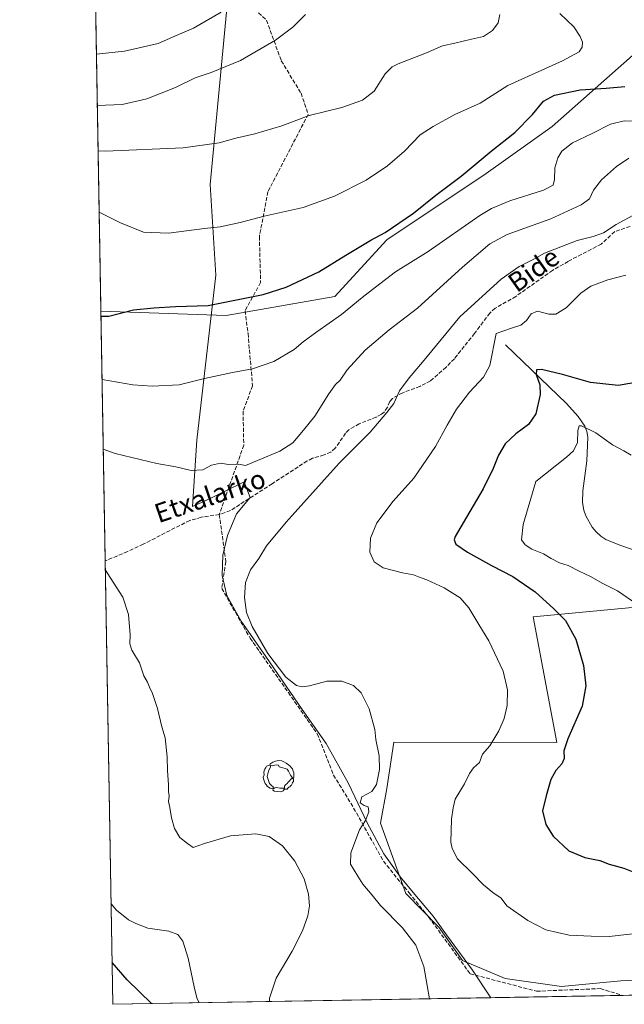
# Model space of a CAD drawing. Units: metres. Extents: x 616652 to 620091, y 4789575 to 4791957.
# Drawn here: x 616653 to 616906, y 4789584 to 4789997 of the extents above; entities that cross this region are included whole.
import ezdxf
from ezdxf.enums import TextEntityAlignment as Align

# ---------------------------------------------------------------- set-up
doc = ezdxf.new("R2010")
doc.units = ezdxf.units.M
doc.header["$MEASUREMENT"] = 0
doc.linetypes.add('DGN Style 2', pattern=[1.6480167562047852, 0.988810053722871, -0.6592067024819142])
doc.linetypes.add('DGN Style 3', pattern=[2.307223458686699, 1.648016756204785, -0.6592067024819142])
for name, color, linetype, lineweight in [('Arbolado forestal CxS', 92, 'Continuous', 0), ('Comarca CxS', 21, 'Continuous', 0), ('Comunidad Autónoma CxS', 142, 'Continuous', 0), ('Corriente natural lineal', 142, 'Continuous', 13), ('Curva de nivel maestra', 30, 'Continuous', 30), ('Curva de nivel normal', 30, 'Continuous', 0), ('Escarpado lineal', 30, 'DGN Style 2', 0), ('Espacio natural protegido', 121, 'Continuous', 13), ('Espacio natural protegido CxS', 121, 'Continuous', 0), ('Municipio CxS', 4, 'Continuous', 0), ('Pastizal CxS', 92, 'Continuous', 0), ('Provincia CxS', 1, 'Continuous', 0), ('Senda', 7, 'DGN Style 3', 0), ('Texto cartográfico', 7, 'Continuous', 0), ('Yacimiento arqueológico puntual', 7, 'Continuous', 0)]:
    doc.layers.add(name, color=color, linetype=linetype, lineweight=lineweight)
doc.styles.add('Style-Arial', font='txt')

# ---------------------------------------------------------------- blocks, each defined once
blk = doc.blocks.new('*U16')
at = {"layer": 'Pastizal CxS', "color": 92, "linetype": 'Continuous', "lineweight": 0}
for points in [[(618486.2172999998, 4789615.655099999, 370.4094999999944), (616691.7199999997, 4789584.350000001, 521.0872999999992), (616686.7218000004, 4789874.6852, 550.9092999999993), (616739.1926999995, 4789872.876700001, 549.7351999999955), (616784.7341, 4789880.797300001, 547.9875000000029), (616806.5147000002, 4789904.558300001, 550.0780999999988), (616848.0957000004, 4789932.278899999, 549.5007000000041), (616875.8164999997, 4789952.079500001, 548.4085999999952), (616909.4770999998, 4789981.7805, 553.7428999999975), (616951.0585000003, 4790003.560699999, 552.0752999999969), (616992.6391000003, 4790043.161699999, 544.7299000000058), (617030.2607000005, 4790059.0023, 537.4988000000012), (617073.8219, 4790074.8433, 541.8165000000008), (617113.5159, 4790076.314099999, 533.2663999999932), (617127.2845000001, 4790076.824100001, 529.7685999999958), (617125.3049, 4790051.0845, 524.542300000001), (617149.0651000004, 4790049.103900001, 521.5366000000067), (617176.7858999996, 4790060.9849, 519.3117000000057)], [(616912.2494999999, 4789750.847100001, 520.1823000000004), (616867.9193000002, 4789746.617500001, 527.1796999999933), (616877.7128999997, 4789694.074899999, 526.5096999999951), (616809.5273000002, 4789694.179500001, 534.747000000003), (616806.5465000002, 4789674.7895, 534.9035000000003), (616803.8217000002, 4789660.273700001, 534.8686000000016), (616814.4716999996, 4789630.8027, 533.9269000000058), (616828.3517000005, 4789616.7117, 533.9985000000015), (616838.2600999996, 4789602.671700001, 533.780700000003), (616856.1350999996, 4789595.142100001, 532.3163000000059), (616879.6517000003, 4789591.8485, 532.1432999999961), (616904.5800999999, 4789594.201900001, 532.4422999999952), (616916.3388999999, 4789594.672499999, 533.4152999999933)]]:
    blk.add_polyline3d(points, dxfattribs=at)
blk = doc.blocks.new('5YACIM')
at = {"layer": 'Escarpado lineal', "color": 252, "linetype": 'Continuous', "lineweight": 0, "flags": 128}
for points in [[(-0.355, 0.366), (-0.367, 0.405), (-0.446, 0.421), (-0.522, 0.394), (-0.554, 0.3420000000000001), (-0.598, 0.266), (-0.63, 0.199), (-0.638, 0.127), (-0.63, 0.035), (-0.6690000000000002, -0.064), (-0.65, -0.132), (-0.63, -0.215), (-0.61, -0.263), (-0.5780000000000001, -0.323), (-0.546, -0.366), (-0.498, -0.434), (-0.442, -0.482), (-0.379, -0.526), (-0.319, -0.541), (-0.251, -0.545), (-0.243, -0.462), (-0.315, -0.406), (-0.41, -0.3270000000000001), (-0.466, -0.163), (-0.4940000000000001, -0.04), (-0.474, 0.079), (-0.442, 0.191)], [(0.613, -0.064), (0.621, -0.02), (0.617, 0.059), (0.613, 0.123), (0.5930000000000001, 0.195), (0.554, 0.282), (0.498, 0.346), (0.458, 0.401), (0.394, 0.453), (0.295, 0.517), (0.203, 0.5810000000000001), (0.111, 0.624), (-0.016, 0.628), (-0.156, 0.6), (-0.267, 0.5690000000000001), (-0.3830000000000001, 0.485), (-0.363, 0.429), (-0.283, 0.417), (-0.128, 0.457), (-0.02, 0.433), (0.004, 0.37), (0.155, 0.326), (0.251, 0.294), (0.334, 0.266), (0.39, 0.183), (0.434, 0.103), (0.482, 0.02), (0.518, -0.032), (0.546, -0.08), (0.601, -0.1)], [(0.331, -0.561), (0.366, -0.518), (0.41, -0.486), (0.442, -0.462), (0.478, -0.426), (0.518, -0.394), (0.542, -0.339), (0.562, -0.287), (0.601, -0.251), (0.601, -0.207), (0.601, -0.152), (0.5930000000000001, -0.128), (0.558, -0.104), (0.4940000000000001, -0.148), (0.442, -0.207), (0.3820000000000001, -0.271), (0.331, -0.3270000000000001), (0.263, -0.3780000000000001), (0.219, -0.438), (0.219, -0.51), (0.239, -0.561)], [(-0.1, -0.4940000000000001), (-0.183, -0.51), (-0.251, -0.557), (-0.267, -0.609), (-0.199, -0.645), (-0.06, -0.665), (0.07200000000000001, -0.673), (0.163, -0.637), (0.203, -0.5930000000000001), (0.219, -0.549), (0.203, -0.526), (0.123, -0.518), (0.036, -0.518)]]:
    blk.add_lwpolyline(points, close=True, dxfattribs=at)

msp = doc.modelspace()

# ---------------------------------------------------------------- linework, layer by layer
at = {"layer": 'Arbolado forestal CxS', "color": 92, "linetype": 'Continuous', "lineweight": 0}
for points in [[(616916.3388999999, 4789594.672499999, 533.4152999999933), (616904.5800999999, 4789594.201900001, 532.4422999999952), (616879.6517000003, 4789591.8485, 532.1432999999961), (616856.1350999996, 4789595.142100001, 532.3163000000059), (616838.2600999996, 4789602.671700001, 533.780700000003), (616828.3517000005, 4789616.7117, 533.9985000000015), (616814.4716999996, 4789630.8027, 533.9269000000058), (616803.8217000002, 4789660.273700001, 534.8686000000016), (616806.5465000002, 4789674.7895, 534.9035000000003), (616809.5273000002, 4789694.179500001, 534.747000000003), (616877.7128999997, 4789694.074899999, 526.5096999999951), (616867.9193000002, 4789746.617500001, 527.1796999999933), (616912.2494999999, 4789750.847100001, 520.1823000000004)], [(616912.2494999999, 4789750.847100001, 520.1823000000004), (616867.9193000002, 4789746.617500001, 527.1796999999933), (616877.7128999997, 4789694.074899999, 526.5096999999951), (616809.5273000002, 4789694.179500001, 534.747000000003), (616806.5465000002, 4789674.7895, 534.9035000000003), (616803.8217000002, 4789660.273700001, 534.8686000000016), (616814.4716999996, 4789630.8027, 533.9269000000058), (616828.3517000005, 4789616.7117, 533.9985000000015), (616838.2600999996, 4789602.671700001, 533.780700000003), (616856.1350999996, 4789595.142100001, 532.3163000000059), (616879.6517000003, 4789591.8485, 532.1432999999961)], [(616879.6517000003, 4789591.8485, 532.1432999999961), (616904.5800999999, 4789594.201900001, 532.4422999999952), (616916.3388999999, 4789594.672499999, 533.4152999999933)]]:
    msp.add_polyline3d(points, dxfattribs=at)
at = {"layer": 'Comarca CxS', "color": 21, "linetype": 'Continuous', "lineweight": 0, "flags": 128}
msp.add_lwpolyline([(616850.1151000008, 4789587.113299998), (616691.720000901, 4789584.349982075), (616652.7297756746, 4791849.200442393), (616653.5669999989, 4791849.478050001), (616657.5920000006, 4791850.92705), (616665.7670000007, 4791855.292049999), (616668.9539999996, 4791860.57505), (616672.2059999993, 4791868.65705), (616675.8779999992, 4791880.68805), (616681.9730000007, 4791892.392050001), (616684.2107938802, 4791898.543960432), (617158.2383809563, 4791906.814765275), (619250.6038556311, 4791943.322427032), (619267.0859140775, 4791943.61000653), (620033.360000928, 4791956.979982051), (620040.4094917563, 4791558.984789921), (620074.3400009256, 4789643.359982073), (617834.6867000014, 4789604.2892), (617682.2912999989, 4789601.630699999), (617071.8235999991, 4789590.981000002)], close=True, dxfattribs=at)
at = {"layer": 'Comunidad Autónoma CxS', "color": 142, "linetype": 'Continuous', "lineweight": 0, "flags": 128}
msp.add_lwpolyline([(616850.1151000008, 4789587.113299998), (616691.720000901, 4789584.349982075), (616652.7297756746, 4791849.200442393), (616653.5669999989, 4791849.478050001), (616657.5920000006, 4791850.92705), (616665.7670000007, 4791855.292049999), (616668.9539999996, 4791860.57505), (616672.2059999993, 4791868.65705), (616675.8779999992, 4791880.68805), (616681.9730000007, 4791892.392050001), (616684.2107938802, 4791898.543960432), (617158.2383809563, 4791906.814765275), (619250.6038556311, 4791943.322427032), (619267.0859140775, 4791943.61000653), (620033.360000928, 4791956.979982051), (620040.4094917563, 4791558.984789921), (620074.3400009256, 4789643.359982073), (617834.6867000014, 4789604.2892), (617682.2912999989, 4789601.630699999), (617071.8235999991, 4789590.981000002)], close=True, dxfattribs=at)
at = {"layer": 'Corriente natural lineal', "color": 142, "linetype": 'Continuous', "lineweight": 13}
msp.add_polyline3d([(616856.2401000002, 4789860.620100001, 529.6350999999995), (616881.7500999998, 4789836.0101, 522.9355999999971), (616886.7001, 4789830.5101, 521.702099999995), (616889.4600999998, 4789826.4801, 521.1695999999939), (616890.3800999997, 4789824.220100001, 520.8093999999984), (616890.7100999998, 4789821.850099999, 520.3871000000072), (616890.2801000001, 4789811.9801, 519.1230999999971), (616888.6001000004, 4789799.4801, 517.9274000000005), (616888.5601000005, 4789794.5101, 517.7271999999939), (616889.1101000002, 4789791.370100001, 517.5583000000044), (616889.9401000004, 4789788.9001, 517.3657999999997), (616892.5201000003, 4789784.2401, 517.0586000000039), (616894.2200999996, 4789782.200099999, 516.9535000000033), (616896.1501000002, 4789780.450099999, 516.9015000000073), (616898.2901, 4789779.040100001, 516.7927000000054), (616904.1801000005, 4789776.610099999, 516.374800000005), (616922.9200999998, 4789770.190099999, 515.1689000000042)], dxfattribs=at)
at = {"layer": 'Curva de nivel maestra', "color": 30, "linetype": 'Continuous', "lineweight": 30, "flags": 128}
for points, elevation in [([(616686.7582, 4789872.5679), (616690.1200000001, 4789872.620100001), (616700.3899999997, 4789875.2401), (616708.9900000002, 4789876.0701), (616717.9400000004, 4789876.620100001), (616731.6299999999, 4789877.0001), (616754.7199999997, 4789881.600099999), (616764.3799999999, 4789884.780099999), (616778.0499999998, 4789891.170100001), (616789.3799999999, 4789898.1501), (616799.8499999996, 4789904.4001), (616805.9000000004, 4789907.630100001), (616817.7000000002, 4789915.780099999), (616827.0499999998, 4789923.290100001), (616837.7199999997, 4789931.190099999), (616850.2999999998, 4789941.720100001), (616860.2100000001, 4789949.540100001), (616867.5999999996, 4789956.9801), (616872.2300000006, 4789962.590100001), (616876.7400000002, 4789965.210100001), (616887.4900000002, 4789967.440099999), (616898.4699999997, 4789968.0601), (616906.2800000003, 4789968.720100001)], 550), ([(616909.1699999999, 4789844.540100001), (616903.5099999999, 4789843.520099999), (616891.8300000001, 4789844.7401), (616880.1799999997, 4789848.110099999), (616871.3600000005, 4789850.200099999), (616869.2999999998, 4789850.090100001), (616869.0499999998, 4789848.140100001), (616870.6200000001, 4789843.860099999), (616870.7999999998, 4789839.800100001), (616869, 4789831.6601), (616865.9500000002, 4789827.1501), (616860.5999999996, 4789823.3201), (616856.1299999999, 4789819.1501), (616853.2599999999, 4789814.290100001), (616851.0999999996, 4789808.8101), (616846.9199999999, 4789800.3201), (616839.9699999997, 4789788.3201), (616835.1399999997, 4789780.300100001), (616834.7000000002, 4789778.9001), (616835.4800000006, 4789777.0801), (616840.3600000005, 4789773.710100001), (616850.3799999999, 4789768.140100001), (616859.3899999997, 4789763.5001), (616868.7300000006, 4789757.100099999), (616876.4500000002, 4789750.020099999), (616881.4600000001, 4789745.0601), (616885.7400000002, 4789737.340100001), (616888.8799999999, 4789726.300100001), (616889.9500000002, 4789717.700099999), (616888.4000000004, 4789709.220100001), (616882.4400000004, 4789695.540100001), (616880.7599999999, 4789690.540100001), (616880.8399999999, 4789687.340100001), (616879.8300000001, 4789685.100099999), (616877.2999999998, 4789682.340100001), (616875.2999999998, 4789678.5001), (616873.2800000003, 4789671.6601), (616871.7199999997, 4789665.3301), (616873.1200000001, 4789659.690099999), (616876.1799999997, 4789654.8301), (616882.79, 4789648.600099999), (616889.4699999997, 4789645.800100001), (616895.79, 4789644.6501), (616899.7199999997, 4789643.0001), (616905.7800000003, 4789641.3201), (616914.1900000004, 4789637.9801)], 525), ([(616707.9811000006, 4789584.6339), (616697.8099999996, 4789594.550100001), (616691.4188999999, 4789601.8402)], 525)]:
    msp.add_lwpolyline(points, dxfattribs=dict(at, elevation=elevation))
at = {"layer": 'Curva de nivel normal', "color": 30, "linetype": 'Continuous', "lineweight": 0, "flags": 128}
for points, elevation in [([(616684.8680999996, 4789982.362600001), (616696.5899999999, 4789983.52), (616710.7699999996, 4789986.810000001), (616716.7100000001, 4789989.49), (616725.4800000006, 4789993.17), (616737.1100000005, 4789999.91)], 570), ([(616685.2385, 4789960.847100001), (616695.6799999997, 4789961.24), (616706, 4789963.67), (616718.0099999999, 4789968.300000001), (616726.3099999996, 4789972.4), (616733, 4789974.57), (616745.2400000002, 4789979.67), (616759.8600000005, 4789988.199999999), (616767.1699999999, 4789993.630000001), (616772.4100000003, 4789998.970000001)], 565), ([(616853.9400000004, 4789998.970000001), (616853.1399999997, 4789995.460000001), (616850.7699999996, 4789992.25), (616846.9900000002, 4789989.65), (616842.0199999996, 4789988.58), (616835.0199999996, 4789986.939999999), (616829.9100000003, 4789985.82), (616823.2100000001, 4789982.880000001), (616811.2599999999, 4789978.300000001), (616808.7800000003, 4789977.07), (616805.8899999997, 4789974.109999999), (616801.2599999999, 4789966.83), (616796.3799999999, 4789962.99), (616787.7199999997, 4789960), (616774.0499999998, 4789956.57), (616762.5899999999, 4789952.27), (616751.2199999997, 4789948.939999999), (616743.2699999996, 4789947.199999999), (616736.3600000005, 4789945.17), (616721.25, 4789943.09), (616688.6699999999, 4789941.720000001), (616685.5661000004, 4789941.817700001)], 560), ([(616686.0083, 4789916.130100001), (616695.0199999996, 4789911.619999999), (616704.5499999998, 4789907.710000001), (616715.0199999996, 4789907.33), (616730.1100000005, 4789909.32), (616736.6799999997, 4789910.02), (616745.0700000003, 4789911.800000001), (616755.1299999999, 4789914.430000001), (616771.54, 4789918.100000001), (616784.6799999997, 4789922.83), (616797.8799999999, 4789929.560000001), (616806.8700000001, 4789935.529999999), (616813.9800000006, 4789941.730000001), (616820.5300000003, 4789948.52), (616826, 4789952.029999999), (616835.0700000003, 4789956.980000001), (616845.5800000001, 4789961.77), (616857.2800000003, 4789969.140000001), (616880.0999999996, 4789979.460000001), (616887.1699999999, 4789983.310000001), (616888.3099999996, 4789985.300000001), (616888.4800000006, 4789987.300000001), (616887.5700000003, 4789989.680000001), (616884.9199999999, 4789993.699999999), (616879, 4789999.34)], 555), ([(616915.6200000001, 4789954.32), (616906.0099999999, 4789954.449999999), (616900.2100000001, 4789952.980000001), (616892.5, 4789949.050000001), (616884.3499999996, 4789945.24), (616879.8099999996, 4789941.640000001), (616878.1799999997, 4789938.92), (616876.9900000002, 4789934.720000001), (616876.7400000002, 4789929.789999999), (616876.2199999997, 4789927.41), (616872.1100000005, 4789925.350000001), (616858.0800000001, 4789920.859999999), (616850.4400000004, 4789917.67), (616845.5599999996, 4789914.680000001), (616823.8399999999, 4789899.720000001), (616810.2100000001, 4789891.08), (616801.8399999999, 4789884.710000001), (616796.2300000006, 4789880.41), (616787.6200000001, 4789873.310000001), (616777.25, 4789866.02), (616771.5499999998, 4789861.779999999), (616767.7199999997, 4789858.58), (616759.2000000002, 4789853.619999999), (616750.2699999996, 4789850.51), (616741.8600000005, 4789849.039999999), (616730.1100000005, 4789846.449999999), (616719.5800000001, 4789843.880000001), (616708.2100000001, 4789843.26), (616700.1100000005, 4789843.82), (616687.2149, 4789846.043099999)], 545), ([(616907.9100000003, 4789938.779999999), (616902.7100000001, 4789935.310000001), (616896.4800000006, 4789929.730000001), (616893.1399999997, 4789925.310000001), (616891.4199999999, 4789921.779999999), (616888, 4789919.24), (616875.25, 4789913.300000001), (616856.9500000002, 4789906.720000001), (616849.6399999997, 4789902.939999999), (616838.2100000001, 4789893.119999999), (616819.4400000004, 4789875.980000001), (616807.5499999998, 4789866.800000001), (616797.4600000001, 4789858.27), (616789.8799999999, 4789850.130000001), (616787.0499999998, 4789845.779999999), (616785.0599999996, 4789843.939999999), (616782.1799999997, 4789840.100000001), (616776.3499999996, 4789830.720000001), (616771.6799999997, 4789824.880000001), (616767.1799999997, 4789819.460000001), (616761.7199999997, 4789816.02), (616752.3899999997, 4789812.17), (616747.3899999997, 4789809.980000001), (616744.5199999996, 4789810.560000001), (616740.2199999997, 4789810.449999999), (616736.8499999996, 4789811.029999999), (616733.1399999997, 4789810.130000001), (616729.4000000004, 4789808.180000001), (616724.6399999997, 4789807.9), (616718.1100000005, 4789809.480000001), (616710.1200000001, 4789810.800000001), (616692.7300000006, 4789815.09), (616687.7167999997, 4789816.884)], 540), ([(616916.3700000001, 4789918.359999999), (616902.6600000003, 4789910.930000001), (616897.2800000003, 4789907.550000001), (616893.0199999996, 4789905.890000001), (616886.25, 4789904.289999999), (616872.6500000004, 4789899), (616868.3899999997, 4789896.609999999), (616861.9400000004, 4789893.42), (616854.3899999997, 4789888.100000001), (616837.1799999997, 4789872.24), (616821.5300000003, 4789853.26), (616815.8499999996, 4789846.710000001), (616811.7999999998, 4789841.310000001), (616809.5300000003, 4789835.960000001), (616806.5300000003, 4789832.24), (616799.5300000003, 4789824.039999999), (616786.6100000005, 4789810.960000001), (616764.4400000004, 4789786.32), (616756.1600000003, 4789776.32), (616752.9500000002, 4789771.140000001), (616749.4400000004, 4789766.26), (616747.29, 4789761.060000001), (616746.8499999996, 4789754.779999999), (616747.7699999996, 4789748.5), (616750.0899999999, 4789742.57), (616756.7300000006, 4789731.24), (616764.2999999998, 4789721.4), (616768.7199999997, 4789717.91), (616771.0499999998, 4789717.300000001), (616774.2000000002, 4789717.779999999), (616781.4299999997, 4789719.699999999), (616787.7400000002, 4789719.76), (616792.5999999996, 4789717.880000001), (616795.7800000003, 4789714.800000001), (616799.0800000001, 4789708.08), (616801.4600000001, 4789699.449999999), (616801.9600000001, 4789695.230000001), (616803.3600000005, 4789688.49), (616803.54, 4789682.76), (616802.1799999997, 4789676.369999999), (616800.2000000002, 4789673.480000001), (616796.0099999999, 4789671.210000001), (616795.3700000001, 4789668.720000001), (616797.0499999998, 4789667.560000001), (616798.7599999999, 4789667.01), (616799.0499999998, 4789665), (616797.6299999999, 4789661.33), (616795.0999999996, 4789657.49), (616791.4600000001, 4789647.82), (616791.3899999997, 4789643), (616794.4100000003, 4789638), (616796.5099999999, 4789634.689999999), (616800.4000000004, 4789630.09), (616803.8799999999, 4789625.689999999), (616813.0599999996, 4789616.33), (616818.7400000002, 4789609.140000001), (616822.0899999999, 4789600.15), (616824.3975000001, 4789586.6647)], 535), ([(616916.9900000002, 4789614.640000001), (616899.6600000003, 4789612.76), (616892.1799999997, 4789612.9), (616882.9400000004, 4789613.26), (616873.1500000004, 4789615.600000001), (616865.6600000003, 4789619.439999999), (616856.7800000003, 4789625.630000001), (616854.4699999997, 4789628.810000001), (616851.0199999996, 4789631.199999999), (616847.0099999999, 4789634.430000001), (616842.25, 4789639.300000001), (616836.1200000001, 4789645.289999999), (616833.8499999996, 4789649.619999999), (616833.3799999999, 4789652.33), (616833.5800000001, 4789661.91), (616834.3300000001, 4789666.66), (616835.2400000002, 4789670.25), (616839.0899999999, 4789676.680000001), (616841.1100000005, 4789681.050000001), (616842.9100000003, 4789683.34), (616845.2999999998, 4789685.66), (616846.5700000003, 4789689.08), (616849.7100000001, 4789692.680000001), (616853.4800000006, 4789698.859999999), (616855.6500000004, 4789704.109999999), (616856.8899999997, 4789709.5), (616857.0800000001, 4789716.02), (616855.3200000003, 4789723.92), (616849.3099999996, 4789736.600000001), (616845.04, 4789743.460000001), (616840.8600000005, 4789750.470000001), (616837.2000000002, 4789754.550000001), (616830.5700000003, 4789758.84), (616823.3200000003, 4789762.189999999), (616819.75, 4789763.41), (616817.7599999999, 4789764.300000001), (616813.1600000003, 4789765.01), (616804.9699999997, 4789767.199999999), (616801.2599999999, 4789769.65), (616799.4299999997, 4789773.720000001), (616799.6900000004, 4789779.57), (616802.3700000001, 4789786.08), (616809.1699999999, 4789795.09), (616817.8099999996, 4789804.680000001), (616827, 4789817.980000001), (616831.8099999996, 4789826.980000001), (616835.7400000002, 4789833.58), (616841.2199999997, 4789840.699999999), (616846.9800000006, 4789847.08), (616849.7599999999, 4789851.980000001), (616852.3099999996, 4789865.310000001), (616858.8099999996, 4789867.600000001), (616862.7400000002, 4789868.859999999), (616865.0499999998, 4789870.82), (616867.0499999998, 4789873.609999999), (616869.7199999997, 4789874.720000001), (616874.3799999999, 4789873.449999999), (616877.3799999999, 4789873.449999999), (616881.6699999999, 4789876.01), (616887.8600000005, 4789882.17), (616892, 4789885.15), (616899.1200000001, 4789887.779999999), (616906.6699999999, 4789889.720000001)], 530), ([(616911.6799999997, 4789751.640000001), (616903.1699999999, 4789757.539999999), (616897.0199999996, 4789760.640000001), (616891.8300000001, 4789763.600000001), (616887.1200000001, 4789765.720000001), (616882.5199999996, 4789768.08), (616878.9100000003, 4789769.300000001), (616875.3399999999, 4789771.029999999), (616872.1399999997, 4789773.029999999), (616867.3399999999, 4789774.939999999), (616864.5099999999, 4789776.779999999), (616862.9900000002, 4789778.930000001), (616863.7300000006, 4789785.34), (616868.9199999999, 4789803.32), (616881.8499999996, 4789813.58), (616884.6900000004, 4789816.210000001), (616886.4900000002, 4789819.680000001), (616886.6200000001, 4789824.710000001), (616887.1600000003, 4789826.58), (616888.0899999999, 4789826.699999999), (616894.04, 4789823.699999999), (616901.1200000001, 4789818.730000001), (616905.8300000001, 4789816.230000001), (616908.9100000003, 4789814.350000001)], 520), ([(616757.3594000004, 4789585.495200001), (616757.3700000001, 4789586.859999999), (616760.1200000001, 4789595.33), (616766.8399999999, 4789606.66), (616771.2000000002, 4789615.100000001), (616773.4100000003, 4789621.41), (616774.1500000004, 4789625.59), (616773.7800000003, 4789630.51), (616771.9699999997, 4789636.92), (616768.0099999999, 4789644.289999999), (616762.8099999996, 4789650.76), (616757.2999999998, 4789654.680000001), (616751.7100000001, 4789655.75), (616741.0199999996, 4789654.880000001), (616730.2000000002, 4789651.680000001), (616725.3499999996, 4789650), (616723.0899999999, 4789651.689999999), (616719.8899999997, 4789654.16), (616717.6399999997, 4789657.92), (616716.2999999998, 4789662.460000001), (616715.6500000004, 4789666.810000001), (616715.1399999997, 4789669.289999999), (616715.3799999999, 4789671.710000001), (616715.0099999999, 4789673.49), (616715.1299999999, 4789676.449999999), (616714.5899999999, 4789682.189999999), (616714.4800000006, 4789687.970000001), (616713.6600000003, 4789695.930000001), (616712.3099999996, 4789700.550000001), (616710.4299999997, 4789708.25), (616708.4400000004, 4789714.52), (616707.0700000003, 4789717.189999999), (616706.3200000003, 4789719.289999999), (616704.7699999996, 4789721.99), (616702.9699999997, 4789727.32), (616699.7400000002, 4789732.65), (616698.8399999999, 4789735.359999999), (616699.0499999998, 4789739.039999999), (616698.3600000005, 4789747.619999999), (616695.9800000006, 4789754.91), (616689.4400000004, 4789765.039999999), (616688.5851999996, 4789766.442100001)], 535), ([(616690.9961000001, 4789626.398200001), (616693.2599999999, 4789623.789999999), (616698.3399999999, 4789619.76), (616701.3600000005, 4789618.230000001), (616706.3600000005, 4789616.26), (616715.2699999996, 4789615.039999999), (616719.0300000003, 4789613.58), (616721.0700000003, 4789610.74), (616723.2599999999, 4789603.689999999), (616725.7800000003, 4789591.67), (616726.9400000004, 4789587.119999999), (616727.9759999998, 4789584.982600001)], 530)]:
    msp.add_lwpolyline(points, dxfattribs=dict(at, elevation=elevation))
at = {"layer": 'Espacio natural protegido', "color": 121, "linetype": 'Continuous', "lineweight": 13, "flags": 128}
msp.add_lwpolyline([(616850.1151702171, 4789587.113194892), (616842.406399998, 4789598.652700001), (616831.5511999981, 4789613.507400001), (616825.9040999997, 4789621.236199999), (616818.315899999, 4789630.371900001), (616812.2587999993, 4789637.664700001), (616805.2695999988, 4789647.4005), (616798.3255000003, 4789660.316200002), (616790.5232999978, 4789676.896800002), (616781.0670999984, 4789693.561400001), (616771.0377999992, 4789707.7961), (616755.8434999986, 4789730.032500003), (616745.5443000002, 4789744.895099998), (616739.5480999985, 4789755.546900001), (616737.5490999991, 4789764.0137), (616737.8399999996, 4789772.413599999), (616739.7850000004, 4789780.729499998), (616743.6189999988, 4789789.729399998), (616749.2960999986, 4789796.605300002), (616746.7139999984, 4789803.157199999), (616745.3209999995, 4789802.489200001), (616730.3837999986, 4789795.234099999), (616725.1836999984, 4789792.8651), (616726.9865999997, 4789820.636600002), (616734.9243999996, 4789889.691600001), (616732.5430999995, 4789927.790899999), (616741.2736999994, 4790020.658400001)], dxfattribs=at)
at = {"layer": 'Espacio natural protegido CxS', "color": 121, "linetype": 'Continuous', "lineweight": 0, "flags": 128}
msp.add_lwpolyline([(617071.8235999991, 4789590.981000002), (616850.1151000008, 4789587.113299998), (616842.4063999989, 4789598.6527), (616831.5511999989, 4789613.5074), (616825.9041000004, 4789621.236199998), (616818.3158999998, 4789630.371900001), (616812.2588000001, 4789637.6647), (616805.2695999997, 4789647.4005), (616798.3255000011, 4789660.3162), (616790.5232999985, 4789676.8968), (616781.067099999, 4789693.5614), (616771.0378000002, 4789707.7961), (616755.8434999996, 4789730.032500002), (616745.544300001, 4789744.895099999), (616739.5480999993, 4789755.546900001), (616737.5490999998, 4789764.013699999), (616737.8400000005, 4789772.413600001), (616739.7850000013, 4789780.729499999), (616743.6189999996, 4789789.729399999), (616749.2960999995, 4789796.605300001), (616746.7139999992, 4789803.157199998), (616745.3210000005, 4789802.489200001), (616730.3837999993, 4789795.234099999), (616725.1836999992, 4789792.865099999), (616726.9866000006, 4789820.636600001), (616734.9244000004, 4789889.691600001), (616732.5431000004, 4789927.790899999), (616741.2737000004, 4790020.6584)], dxfattribs=at)
at = {"layer": 'Municipio CxS', "color": 4, "linetype": 'Continuous', "lineweight": 0, "flags": 128}
msp.add_lwpolyline([(620074.3400009256, 4789643.359982073), (617834.6867000014, 4789604.2892), (617682.2912999989, 4789601.630699999), (617071.8235999991, 4789590.981000002), (616850.1151000008, 4789587.113299998), (616691.720000901, 4789584.349982075), (616652.7297756746, 4791849.200442393)], dxfattribs=at)
at = {"layer": 'Pastizal CxS', "color": 92, "linetype": 'Continuous', "lineweight": 0, "extrusion": (0.003884805666604639, -0.2256570594452522, 0.9741990555361131), "elevation": -1077936.63318276, "flags": 128}
msp.add_lwpolyline([(699043.3669626059, 4655383.260494259), (699043.3669626059, 4655591.831527325)], dxfattribs=at)
at = {"layer": 'Pastizal CxS', "color": 92, "linetype": 'Continuous', "lineweight": 0, "extrusion": (0.002511190653190591, -0.1458689194676333, 0.9893007390348239), "elevation": -696600.2118063832, "flags": 128}
msp.add_lwpolyline([(699042.7129474608, 4727397.768218238), (699042.7129474608, 4727503.54273038)], dxfattribs=at)
at = {"layer": 'Pastizal CxS', "color": 92, "linetype": 'Continuous', "lineweight": 0, "extrusion": (0.001329667422339937, -0.07723553993869181, 0.9970119875683164), "elevation": -368586.6081797779, "flags": 128}
msp.add_lwpolyline([(699044.402278387, 4764022.253382873), (699044.402278387, 4764208.545444059)], dxfattribs=at)
at = {"layer": 'Pastizal CxS', "color": 92, "linetype": 'Continuous', "lineweight": 0, "extrusion": (0.01616226027427117, 0.0002819556724869525, 0.9998693423862067), "elevation": 11854.23320669753, "flags": 128}
msp.add_lwpolyline([(4778098.945064363, -700401.0535549886), (4778098.945064362, -700254.462703132)], dxfattribs=at)
at = {"layer": 'Pastizal CxS', "color": 92, "linetype": 'Continuous', "lineweight": 0, "extrusion": (-0.05691959314283579, -0.00099295435218276, 0.998378271978166), "elevation": -39337.43818431077, "flags": 128}
msp.add_lwpolyline([(-4778099.261272693, 699247.0089948099), (-4778099.261272693, 699033.0537219897)], dxfattribs=at)
at = {"layer": 'Pastizal CxS', "color": 92, "linetype": 'Continuous', "lineweight": 0}
for points in [[(617176.7858999996, 4790060.9849, 519.3117000000057), (617149.0651000004, 4790049.103900001, 521.5366000000067), (617125.3049, 4790051.0845, 524.542300000001), (617127.2845000001, 4790076.824100001, 529.7685999999958), (617113.5159, 4790076.314099999, 533.2663999999932), (617073.8219, 4790074.8433, 541.8165000000008), (617030.2607000005, 4790059.0023, 537.4988000000012), (616992.6391000003, 4790043.161699999, 544.7299000000058), (616951.0585000003, 4790003.560699999, 552.0752999999969), (616909.4770999998, 4789981.7805, 553.7428999999975), (616875.8164999997, 4789952.079500001, 548.4085999999952), (616848.0957000004, 4789932.278899999, 549.5007000000041), (616806.5147000002, 4789904.558300001, 550.0780999999988), (616784.7341, 4789880.797300001, 547.9875000000029), (616739.1926999995, 4789872.876700001, 549.7351999999955), (616686.7218000004, 4789874.6852, 550.9092999999993), (616662.4236000003, 4791286.1107, 254.2786000000051)], [(616686.7218000004, 4789874.6852, 550.9092999999993), (616739.1926999995, 4789872.876700001, 549.7351999999955), (616784.7341, 4789880.797300001, 547.9875000000029), (616806.5147000002, 4789904.558300001, 550.0780999999988), (616848.0957000004, 4789932.278899999, 549.5007000000041), (616875.8164999997, 4789952.079500001, 548.4085999999952), (616909.4770999998, 4789981.7805, 553.7428999999975), (616951.0585000003, 4790003.560699999, 552.0752999999969), (616992.6391000003, 4790043.161699999, 544.7299000000058), (617030.2607000005, 4790059.0023, 537.4988000000012), (617073.8219, 4790074.8433, 541.8165000000008), (617113.5159, 4790076.314099999, 533.2663999999932), (617127.2845000001, 4790076.824100001, 529.7685999999958), (617125.3049, 4790051.0845, 524.542300000001), (617149.0651000004, 4790049.103900001, 521.5366000000067), (617176.7858999996, 4790060.9849, 519.3117000000057), (617218.3674, 4790055.045700001, 510.9441999999981), (617242.1275000004, 4790051.0867, 507.9738999999972), (617255.9883000003, 4790070.886499999, 508.1897000000026), (617299.5493000001, 4790112.467300001, 510.4489999999933), (617341.1305999998, 4790142.168299999, 517.4413999999961), (617362.5232999995, 4790179.244700001, 517.6180000000022)], [(616912.2494999999, 4789750.847100001, 520.1823000000004), (616867.9193000002, 4789746.617500001, 527.1796999999933), (616877.7128999997, 4789694.074899999, 526.5096999999951), (616809.5273000002, 4789694.179500001, 534.747000000003), (616806.5465000002, 4789674.7895, 534.9035000000003), (616803.8217000002, 4789660.273700001, 534.8686000000016), (616814.4716999996, 4789630.8027, 533.9269000000058), (616828.3517000005, 4789616.7117, 533.9985000000015), (616838.2600999996, 4789602.671700001, 533.780700000003), (616856.1350999996, 4789595.142100001, 532.3163000000059), (616879.6517000003, 4789591.8485, 532.1432999999961)], [(616879.6517000003, 4789591.8485, 532.1432999999961), (616904.5800999999, 4789594.201900001, 532.4422999999952), (616916.3388999999, 4789594.672499999, 533.4152999999933)]]:
    msp.add_polyline3d(points, dxfattribs=at)
at = {"layer": 'Provincia CxS', "color": 1, "linetype": 'Continuous', "lineweight": 0, "flags": 128}
msp.add_lwpolyline([(616850.1151000008, 4789587.113299998), (616691.720000901, 4789584.349982075), (616652.7297756746, 4791849.200442393), (616653.5669999989, 4791849.478050001), (616657.5920000006, 4791850.92705), (616665.7670000007, 4791855.292049999), (616668.9539999996, 4791860.57505), (616672.2059999993, 4791868.65705), (616675.8779999992, 4791880.68805), (616681.9730000007, 4791892.392050001), (616684.2107938802, 4791898.543960432), (617158.2383809563, 4791906.814765275), (619250.6038556311, 4791943.322427032), (619267.0859140775, 4791943.61000653), (620033.360000928, 4791956.979982051), (620040.4094917563, 4791558.984789921), (620074.3400009256, 4789643.359982073), (617834.6867000014, 4789604.2892), (617682.2912999989, 4789601.630699999), (617071.8235999991, 4789590.981000002)], close=True, dxfattribs=at)
at = {"layer": 'Senda', "color": 7, "linetype": 'DGN Style 3', "lineweight": 0}
for points in [[(616720.6426999997, 4790034.9737, 580.6612000000023), (616731.1322999997, 4790020.401500001, 575.6860000000015), (616756.1540999999, 4789996.525900001, 568.1680999999953), (616762.3258999997, 4789979.4913, 564.130999999994), (616770.6136999996, 4789965.958900001, 562.1941999999982), (616773.5997000001, 4789957.1121, 560.7103000000062), (616756.7320999998, 4789924.706300001, 558.5748000000021), (616753.1404999997, 4789905.981699999, 564.4106999999931), (616753.6838999996, 4789886.672700001, 551.4964999999938), (616747.1397000002, 4789874.840299999, 549.6714000000065), (616748.3914999999, 4789865.319300001, 547.9434000000037), (616750.2949000001, 4789843.4233, 544.7082999999984), (616746.3377, 4789832.724099999, 543.3062999999966), (616746.6037, 4789818.5123, 541.6989999999934), (616736.3701, 4789789.520099999, 538.5564000000013)], [(616908.4801000003, 4789910.200099999, 534.8641000000061), (616902.0059000002, 4789907.9793, 535.4749000000012), (616896.3601000002, 4789902.770099999, 534.7010000000009), (616882.4901000002, 4789895.520099999, 534.2517999999982), (616876.0000999998, 4789891.770099999, 533.7400999999954), (616860.6001000004, 4789880.860099999, 533.2765999999974), (616851.9600999998, 4789875.9101, 533.7835999999952), (616849.6801000005, 4789873.860099999, 533.5470000000059), (616843.2901, 4789865.350099999, 533.3442000000068), (616834.8300999999, 4789854.770099999, 533.9517000000051), (616831.3701, 4789851.170100001, 534.2648999999947), (616824.8201000001, 4789845.470100001, 534.5014999999985), (616820.3901000004, 4789843.1501, 534.7284000000072), (616813.2001, 4789840.5001, 535.5295999999944), (616808.8901000004, 4789838.110099999, 535.6723000000056), (616807.8101000005, 4789836.770099999, 535.671100000007), (616806.8000999996, 4789834.4101, 535.5823999999993), (616805.4501, 4789832.370100001, 535.5699000000022), (616804.2600999996, 4789831.4901, 535.6944999999978), (616802.1001000004, 4789830.290100001, 535.9526999999945), (616794.9600999998, 4789827.450099999, 536.770399999994), (616790.6901000004, 4789825.020099999, 537.1774000000005), (616789.2901, 4789823.5801, 537.2024999999994), (616784.9401000004, 4789817.2601, 537.0011999999988), (616783.0601000005, 4789815.670100001, 537.1346000000049), (616780.2401000002, 4789814.460100001, 537.5262999999978), (616775.4301000005, 4789813.040100001, 538.2685000000056), (616773.2001, 4789811.950099999, 538.5151000000042), (616758.4801000003, 4789802.370100001, 539.3202000000019), (616741.0401, 4789791.170100001, 538.2461000000039), (616736.3701, 4789789.520099999, 538.5564000000013)], [(616736.3701, 4789789.520099999, 538.5564000000013), (616728.8201000001, 4789788.350099999, 538.8638999999966), (616724.0201000003, 4789786.970100001, 538.6781000000046), (616717.7500999998, 4789783.920100001, 538.3803000000044), (616704.5000999998, 4789777.020099999, 537.1830000000045), (616697.9200999998, 4789773.950099999, 536.573900000003), (616688.5301000001, 4789770.0601, 536.1027999999933), (616688.523, 4789770.0579, 536.1021999999939)], [(616736.3701, 4789789.520099999, 538.5564000000013), (616739.0972999996, 4789769.7061, 537.1567000000068), (616737.3740999997, 4789758.562700001, 536.6686000000045), (616749.2792999997, 4789737.727499999, 535.9495000000024), (616765.2786999998, 4789714.920700001, 535.7891999999993), (616777.4155000001, 4789697.619899999, 536.6478999999963), (616784.2407000001, 4789680.374299999, 536.4728000000032), (616793.8849, 4789664.488100001, 535.6766999999963), (616805.1218999998, 4789644.274499999, 534.3993000000046), (616815.8591, 4789631.034299999, 537.0736999999936), (616824.0374999996, 4789620.949300001, 540.4244999999937), (616841.4347000001, 4789597.153899999, 543.2419999999984), (616869.2185000004, 4789589.822699999, 538.7764000000025), (616895.9880999997, 4789590.939099999, 533.158500000005), (616905.2959000003, 4789588.075800001, 534.5339999999997)]]:
    msp.add_polyline3d(points, dxfattribs=at)

# ---------------------------------------------------------------- block references
at = {"layer": 'Pastizal CxS', "color": 92, "linetype": 'Continuous', "lineweight": 0}
msp.add_blockref('*U16', (0, 0), dxfattribs=at)
at = {"layer": 'Yacimiento arqueológico puntual', "color": 7, "linetype": 'Continuous', "lineweight": 0, "xscale": 10, "yscale": 10, "zscale": 10}
msp.add_blockref('5YACIM', (616761.4199999999, 4789680.119999999), dxfattribs=at)

# ---------------------------------------------------------------- texts
at = {"layer": 'Texto cartográfico', "color": 7, "linetype": 'Continuous', "lineweight": 0, "style": 'Style-Arial'}
for s, rotation, p in [('Bide', 35.57830791130444, (616868.0209870205, 4789892.078407395)), ('Etxalarko', 18.76653266032541, (616732.4484833671, 4789797.344353961))]:
    msp.add_text(s, height=8, rotation=rotation, dxfattribs=at).set_placement(p, align=Align.MIDDLE_CENTER)

doc.saveas('drawing.dxf')
